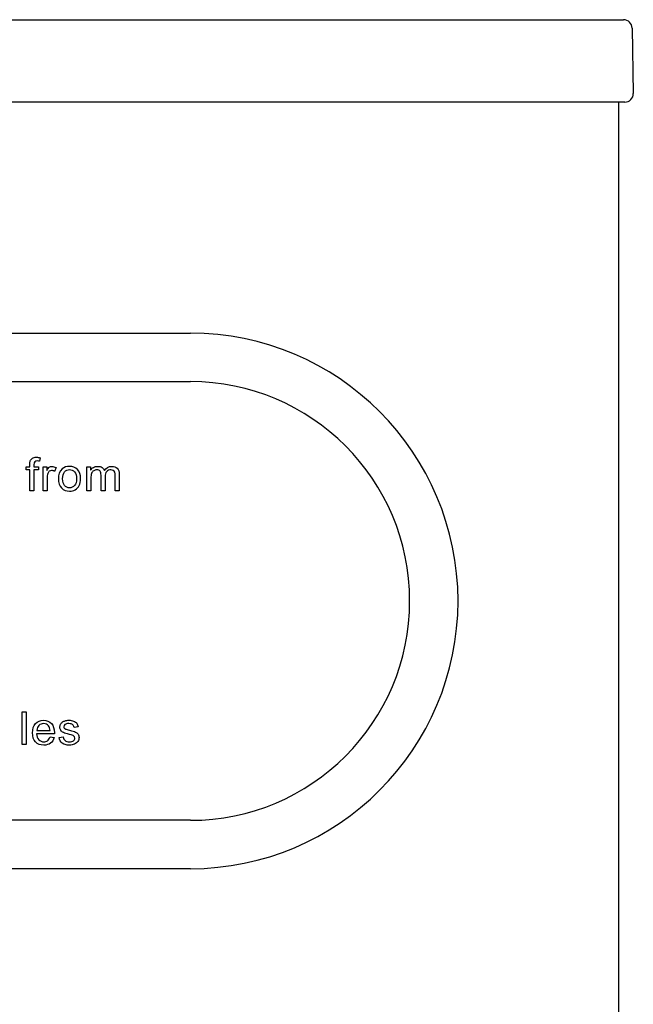
# Model space of a CAD drawing. Units: inches. Extents: x -9 to 9, y -9.6 to 11.5.
# Drawn here: x 6.1 to 8.9, y 6.9 to 11.5 of the extents above; entities that cross this region are included whole.
import ezdxf

# ---------------------------------------------------------------- set-up
doc = ezdxf.new("R2010")
doc.units = ezdxf.units.IN
doc.header["$MEASUREMENT"] = 0
doc.layers.add('20', color=7, linetype='Continuous')
doc.layers.add('Default', color=7, linetype='Continuous')

msp = doc.modelspace()

# ---------------------------------------------------------------- linework, layer by layer
at = {"layer": '20', "color": 7, "linetype": 'Continuous'}
for p, q in [((-8.8132, 11.5097), (8.8132, 11.5097)), ((8.8132, 11.5097), (8.8982, 11.5097)), ((8.9382, 11.4704), (8.9435, 11.1654)), ((8.9035, 11.1247), (-8.8185, 11.1247)), ((8.9035, 11.1247), (8.8185, 11.1247)), ((8.875, 11.1247), (8.875, -7.3612))]:
    msp.add_line(p, q, dxfattribs=at)
for centre, start, end in [((8.8982, 11.4697), 1, 90), ((8.9035, 11.1647), 270, 1)]:
    msp.add_arc(centre, 0.04, start, end, dxfattribs=at)
at = {"layer": 'Default', "color": 7, "linetype": 'Continuous'}
for p, q in [((-6.8752, 10.0459), (6.8748, 10.0459)), ((-6.8752, 9.8199), (6.8748, 9.8199)), ((6.1736, 9.4649), (6.1707, 9.4485)), ((6.1085, 9.4074), (6.1085, 9.422)), ((6.1085, 9.422), (6.1252, 9.422)), ((6.1252, 9.4074), (6.1085, 9.4074)), ((6.1252, 9.3108), (6.1252, 9.4074)), ((6.144, 9.422), (6.1655, 9.422)), ((6.144, 9.4074), (6.144, 9.3108)), ((6.1655, 9.4074), (6.144, 9.4074)), ((6.1655, 9.422), (6.1655, 9.4074)), ((6.187, 9.3108), (6.187, 9.422)), ((6.187, 9.422), (6.204, 9.422)), ((6.204, 9.422), (6.204, 9.4051)), ((6.2473, 9.4184), (6.2406, 9.4011)), ((6.3914, 9.3108), (6.3914, 9.422)), ((6.3914, 9.422), (6.4081, 9.422)), ((6.4081, 9.422), (6.4081, 9.4062)), ((6.144, 9.3108), (6.1252, 9.3108)), ((6.2058, 9.3108), (6.187, 9.3108)), ((6.4102, 9.3108), (6.3914, 9.3108)), ((6.4761, 9.3108), (6.4574, 9.3108)), ((6.5421, 9.3108), (6.5233, 9.3108)), ((6.0888, 8.1253), (6.0888, 8.2785)), ((6.0888, 8.2785), (6.1076, 8.2785)), ((6.1076, 8.2785), (6.1076, 8.1253)), ((6.1578, 8.1915), (6.2196, 8.1915)), ((6.3504, 8.2078), (6.3319, 8.2055)), ((6.2395, 8.176), (6.1566, 8.176)), ((6.2194, 8.161), (6.2389, 8.1587)), ((6.2621, 8.1584), (6.2806, 8.1613)), ((6.1076, 8.1253), (6.0888, 8.1253)), ((6.8748, 7.7718), (-6.8752, 7.7718)), ((6.8748, 7.5459), (-6.8752, 7.5459))]:
    msp.add_line(p, q, dxfattribs=at)
for radius in [1.25, 1.0241]:
    msp.add_arc((6.8748, 8.7959), radius, 270, 90, dxfattribs=at)
for points, knots in [([(6.1252, 9.422), (6.1252, 9.4259), (6.1252, 9.4299), (6.1252, 9.4338), (6.1252, 9.4412), (6.1259, 9.4467), (6.1272, 9.4504), (6.129, 9.4553), (6.1322, 9.4592), (6.1414, 9.4653), (6.1478, 9.4668), (6.1614, 9.4668), (6.1672, 9.4661), (6.1736, 9.4649)], [0, 0, 0, 0, 0.14441, 0.14441, 0.14441, 0.34976, 0.34976, 0.34976, 0.595879, 0.595879, 0.841998, 0.841998, 1, 1, 1, 1]), ([(6.1707, 9.4485), (6.1669, 9.4491), (6.1632, 9.4495), (6.154, 9.4495), (6.15, 9.4483), (6.1476, 9.4458), (6.1452, 9.4433), (6.144, 9.4389), (6.144, 9.4322), (6.144, 9.4288), (6.144, 9.4254), (6.144, 9.422)], [0, 0, 0, 0, 0.186731, 0.186731, 0.494289, 0.494289, 0.494289, 0.79084, 0.79084, 0.79084, 1, 1, 1, 1]), ([(6.204, 9.4051), (6.2084, 9.4129), (6.2123, 9.4181), (6.216, 9.4207), (6.2196, 9.4231), (6.2237, 9.4244), (6.2343, 9.4244), (6.2408, 9.4224), (6.2473, 9.4184)], [0, 0, 0, 0, 0.373753, 0.373753, 0.373753, 0.630216, 0.630216, 1, 1, 1, 1]), ([(6.2584, 9.3664), (6.2584, 9.387), (6.2642, 9.4021), (6.2756, 9.4121), (6.285, 9.4204), (6.2967, 9.4244), (6.3257, 9.4244), (6.3381, 9.4194), (6.3574, 9.3994), (6.3623, 9.3855), (6.3623, 9.3537), (6.3602, 9.3424), (6.3516, 9.3261), (6.3453, 9.3197), (6.3372, 9.3152), (6.329, 9.3107), (6.3201, 9.3084), (6.2949, 9.3084), (6.2824, 9.3134), (6.2632, 9.3333), (6.2584, 9.3477), (6.2584, 9.3664)], [0, 0, 0, 0, 0.142916, 0.142916, 0.142916, 0.247402, 0.247402, 0.364365, 0.364365, 0.481328, 0.481328, 0.57598, 0.57598, 0.670632, 0.670632, 0.670632, 0.749053, 0.749053, 0.874527, 0.874527, 1, 1, 1, 1]), ([(6.4081, 9.4062), (6.4117, 9.4117), (6.4163, 9.4161), (6.4221, 9.4195), (6.4278, 9.4228), (6.4345, 9.4244), (6.4501, 9.4244), (6.4569, 9.4227), (6.4621, 9.4193), (6.4673, 9.4157), (6.471, 9.411), (6.4733, 9.4049)], [0, 0, 0, 0, 0.243357, 0.243357, 0.243357, 0.490122, 0.490122, 0.767733, 0.767733, 0.767733, 1, 1, 1, 1]), ([(6.4733, 9.4049), (6.482, 9.4179), (6.4935, 9.4244), (6.5187, 9.4244), (6.5272, 9.4214), (6.5332, 9.4153), (6.5391, 9.4091), (6.5421, 9.3997), (6.5421, 9.3871), (6.5421, 9.3617), (6.5421, 9.3362), (6.5421, 9.3108)], [0, 0, 0, 0, 0.221497, 0.221497, 0.393596, 0.393596, 0.393596, 0.56622, 0.56622, 0.56622, 1, 1, 1, 1]), ([(6.2406, 9.4011), (6.2361, 9.4037), (6.2315, 9.405), (6.2228, 9.405), (6.2192, 9.4038), (6.2159, 9.4013), (6.2126, 9.3989), (6.2103, 9.3954), (6.2089, 9.391), (6.2067, 9.3844), (6.2058, 9.3769), (6.2058, 9.369), (6.2058, 9.3496), (6.2058, 9.3302), (6.2058, 9.3108)], [0, 0, 0, 0, 0.115986, 0.115986, 0.219085, 0.219085, 0.219085, 0.325161, 0.325161, 0.325161, 0.512762, 0.512762, 0.512762, 1, 1, 1, 1]), ([(6.2779, 9.3664), (6.2779, 9.3521), (6.281, 9.3416), (6.2872, 9.3345), (6.2934, 9.3275), (6.301, 9.3238), (6.3104, 9.3239), (6.3197, 9.324), (6.3275, 9.3274), (6.3336, 9.3345), (6.3398, 9.3417), (6.3429, 9.3525), (6.3429, 9.3808), (6.3398, 9.3913), (6.3336, 9.3983), (6.3273, 9.4054), (6.3196, 9.4089), (6.3104, 9.409), (6.301, 9.4091), (6.2933, 9.4054), (6.2872, 9.3984), (6.281, 9.3912), (6.2779, 9.3807), (6.2779, 9.3664)], [0, 0, 0, 0, 0.140587, 0.140587, 0.140587, 0.249945, 0.249945, 0.249945, 0.359252, 0.359252, 0.359252, 0.504834, 0.504834, 0.640306, 0.640306, 0.640306, 0.749653, 0.749653, 0.749653, 0.859053, 0.859053, 0.859053, 1, 1, 1, 1]), ([(6.4574, 9.3108), (6.4574, 9.3348), (6.4574, 9.3589), (6.4574, 9.3829), (6.4574, 9.3913), (6.4559, 9.3976), (6.4498, 9.4059), (6.4447, 9.4081), (6.4324, 9.4081), (6.4276, 9.4066), (6.4231, 9.4039), (6.4185, 9.4011), (6.4152, 9.397), (6.4133, 9.3916), (6.4114, 9.3861), (6.4102, 9.3784), (6.4102, 9.3683), (6.4102, 9.3492), (6.4102, 9.33), (6.4102, 9.3108)], [0, 0, 0, 0, 0.325737, 0.325737, 0.325737, 0.410929, 0.410929, 0.496121, 0.496121, 0.561268, 0.561268, 0.561268, 0.63377, 0.63377, 0.63377, 0.740083, 0.740083, 0.740083, 1, 1, 1, 1]), ([(6.4574, 9.3108), (6.4574, 9.3348), (6.4574, 9.3589), (6.4574, 9.3829), (6.4574, 9.3913), (6.4559, 9.3976), (6.4498, 9.4059), (6.4447, 9.4081), (6.4324, 9.4081), (6.4276, 9.4066), (6.4231, 9.4039), (6.4185, 9.4011), (6.4152, 9.397), (6.4133, 9.3916), (6.4114, 9.3861), (6.4102, 9.3784), (6.4102, 9.3683), (6.4102, 9.3492), (6.4102, 9.33), (6.4102, 9.3108)], [0, 0, 0, 0, 0.325737, 0.325737, 0.325737, 0.410929, 0.410929, 0.496121, 0.496121, 0.561268, 0.561268, 0.561268, 0.63377, 0.63377, 0.63377, 0.740083, 0.740083, 0.740083, 1, 1, 1, 1]), ([(6.5233, 9.3108), (6.5233, 9.3341), (6.5233, 9.3574), (6.5233, 9.3808), (6.5233, 9.3882), (6.5227, 9.3937), (6.5214, 9.397), (6.5202, 9.4003), (6.518, 9.403), (6.5148, 9.405), (6.5116, 9.4071), (6.5078, 9.4081), (6.4956, 9.4081), (6.4892, 9.4054), (6.4788, 9.395), (6.4761, 9.3867), (6.4761, 9.3753), (6.4761, 9.3538), (6.4761, 9.3323), (6.4761, 9.3108)], [0, 0, 0, 0, 0.315487, 0.315487, 0.315487, 0.389292, 0.389292, 0.389292, 0.437118, 0.437118, 0.437118, 0.496521, 0.496521, 0.602893, 0.602893, 0.709266, 0.709266, 0.709266, 1, 1, 1, 1]), ([(6.5233, 9.3108), (6.5233, 9.3341), (6.5233, 9.3574), (6.5233, 9.3808), (6.5233, 9.3882), (6.5227, 9.3937), (6.5214, 9.397), (6.5202, 9.4003), (6.518, 9.403), (6.5148, 9.405), (6.5116, 9.4071), (6.5078, 9.4081), (6.4956, 9.4081), (6.4892, 9.4054), (6.4788, 9.395), (6.4761, 9.3867), (6.4761, 9.3753), (6.4761, 9.3538), (6.4761, 9.3323), (6.4761, 9.3108)], [0, 0, 0, 0, 0.315487, 0.315487, 0.315487, 0.389292, 0.389292, 0.389292, 0.437118, 0.437118, 0.437118, 0.496521, 0.496521, 0.602893, 0.602893, 0.709266, 0.709266, 0.709266, 1, 1, 1, 1]), ([(6.2389, 8.1587), (6.2358, 8.1473), (6.2302, 8.1385), (6.2219, 8.1322), (6.2137, 8.126), (6.2031, 8.1228), (6.1739, 8.1228), (6.161, 8.1278), (6.1515, 8.1378), (6.142, 8.1479), (6.1373, 8.1618), (6.1373, 8.1986), (6.1421, 8.213), (6.1516, 8.2234), (6.1612, 8.2338), (6.1737, 8.2389), (6.204, 8.2389), (6.2161, 8.2338), (6.2255, 8.2237), (6.2349, 8.2136), (6.2396, 8.1993), (6.2396, 8.1798), (6.2395, 8.1781), (6.2395, 8.176)], [0, 0, 0, 0, 0.095895, 0.095895, 0.095895, 0.197242, 0.197242, 0.324124, 0.324124, 0.324124, 0.460524, 0.460524, 0.600756, 0.600756, 0.600756, 0.726011, 0.726011, 0.847118, 0.847118, 0.847118, 0.991195, 0.991195, 1, 1, 1, 1]), ([(6.2806, 8.1613), (6.2816, 8.1539), (6.2846, 8.1482), (6.2894, 8.1443), (6.2942, 8.1404), (6.3009, 8.1383), (6.3095, 8.1384), (6.3182, 8.1385), (6.3246, 8.1401), (6.3289, 8.1436), (6.3332, 8.147), (6.3352, 8.1512), (6.3352, 8.1602), (6.3334, 8.1636), (6.3296, 8.166), (6.3271, 8.1676), (6.3206, 8.1698), (6.3104, 8.1724), (6.2965, 8.176), (6.2869, 8.1788), (6.2816, 8.1814), (6.2763, 8.184), (6.2723, 8.1875), (6.2668, 8.1964), (6.2654, 8.2014), (6.2654, 8.2118), (6.2665, 8.2164), (6.2688, 8.2206), (6.2712, 8.2248), (6.2741, 8.2283), (6.2781, 8.2312), (6.281, 8.2332), (6.285, 8.2351), (6.29, 8.2367), (6.295, 8.2382), (6.3005, 8.2389), (6.315, 8.2389), (6.3227, 8.2376), (6.3293, 8.2351), (6.336, 8.2327), (6.3408, 8.2292), (6.3439, 8.225), (6.347, 8.2206), (6.3492, 8.215), (6.3504, 8.2078)], [0, 0, 0, 0, 0.067977, 0.067977, 0.067977, 0.14231, 0.14231, 0.14231, 0.213032, 0.213032, 0.213032, 0.261961, 0.261961, 0.304643, 0.304643, 0.304643, 0.375156, 0.375156, 0.375156, 0.479569, 0.479569, 0.479569, 0.534459, 0.534459, 0.589348, 0.589348, 0.640095, 0.640095, 0.640095, 0.689286, 0.689286, 0.689286, 0.73497, 0.73497, 0.73497, 0.790176, 0.790176, 0.873469, 0.873469, 0.873469, 0.935996, 0.935996, 0.935996, 1, 1, 1, 1]), ([(6.2196, 8.1915), (6.2187, 8.2008), (6.2164, 8.2077), (6.2125, 8.2125), (6.2066, 8.2198), (6.1988, 8.2233), (6.1893, 8.2234), (6.1807, 8.2235), (6.1734, 8.2205), (6.1675, 8.2147), (6.1617, 8.2089), (6.1585, 8.2011), (6.1578, 8.1915)], [0, 0, 0, 0, 0.227715, 0.227715, 0.227715, 0.49605, 0.49605, 0.49605, 0.739939, 0.739939, 0.739939, 1, 1, 1, 1]), ([(6.2196, 8.1915), (6.2187, 8.2008), (6.2164, 8.2077), (6.2125, 8.2125), (6.2066, 8.2198), (6.1988, 8.2233), (6.1893, 8.2234), (6.1807, 8.2235), (6.1734, 8.2205), (6.1675, 8.2147), (6.1617, 8.2089), (6.1585, 8.2011), (6.1578, 8.1915)], [0, 0, 0, 0, 0.227715, 0.227715, 0.227715, 0.49605, 0.49605, 0.49605, 0.739939, 0.739939, 0.739939, 1, 1, 1, 1]), ([(6.3319, 8.2055), (6.331, 8.2111), (6.3286, 8.2155), (6.3206, 8.2218), (6.3149, 8.2233), (6.3076, 8.2234), (6.299, 8.2235), (6.2928, 8.2219), (6.2891, 8.219), (6.2854, 8.2162), (6.2836, 8.2128), (6.2836, 8.2066), (6.2843, 8.2044), (6.2858, 8.2025), (6.2874, 8.2005), (6.2898, 8.1988), (6.293, 8.1975), (6.295, 8.1967), (6.3005, 8.1952), (6.3097, 8.1927), (6.3231, 8.189), (6.3324, 8.1862), (6.3429, 8.1817), (6.347, 8.1784), (6.3501, 8.174), (6.3531, 8.1697), (6.3546, 8.1644), (6.3546, 8.1516), (6.3527, 8.1457), (6.3491, 8.1402), (6.3453, 8.1347), (6.3401, 8.1304), (6.3332, 8.1274), (6.3262, 8.1244), (6.3184, 8.1228), (6.2952, 8.1228), (6.2842, 8.1258), (6.2767, 8.1318), (6.2691, 8.1378), (6.2641, 8.1465), (6.2621, 8.1584)], [0, 0, 0, 0, 0.057608, 0.057608, 0.115215, 0.115215, 0.115215, 0.182053, 0.182053, 0.182053, 0.221735, 0.221735, 0.247474, 0.247474, 0.247474, 0.278121, 0.278121, 0.278121, 0.338076, 0.338076, 0.338076, 0.416313, 0.416313, 0.49455, 0.49455, 0.49455, 0.556805, 0.556805, 0.618072, 0.618072, 0.618072, 0.689557, 0.689557, 0.689557, 0.766292, 0.766292, 0.892996, 0.892996, 0.892996, 1, 1, 1, 1]), ([(6.1566, 8.176), (6.1573, 8.1638), (6.1608, 8.1545), (6.167, 8.148), (6.1731, 8.1416), (6.1809, 8.1383), (6.1901, 8.1384), (6.197, 8.1385), (6.203, 8.1401), (6.2077, 8.1437), (6.2126, 8.1473), (6.2165, 8.1531), (6.2194, 8.161)], [0, 0, 0, 0, 0.317284, 0.317284, 0.317284, 0.585446, 0.585446, 0.585446, 0.780065, 0.780065, 0.780065, 1, 1, 1, 1])]:
    msp.add_open_spline(points, degree=3, knots=knots, dxfattribs=at)

doc.saveas('drawing.dxf')
